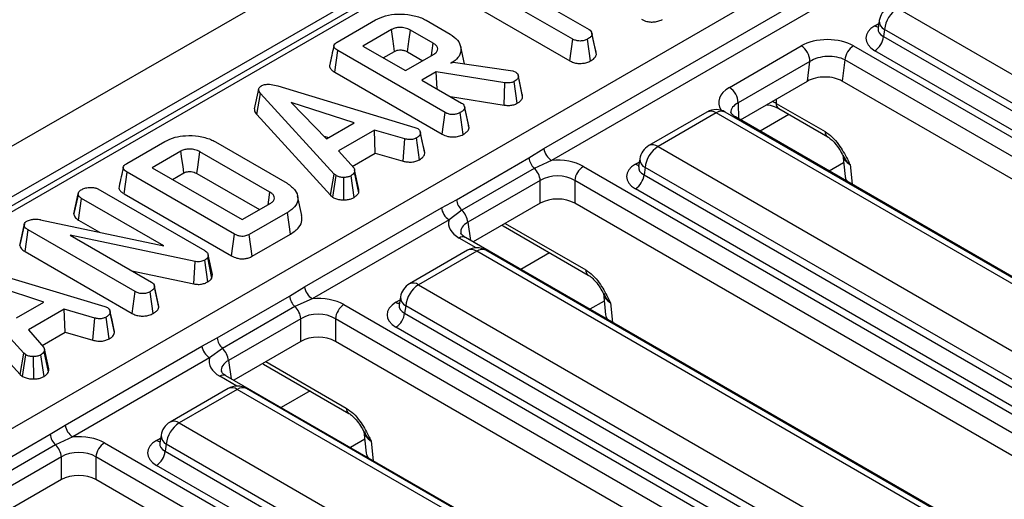
# Model space of a CAD drawing. Units: millimetres. Extents: x 3 to 419, y -29 to 291.
# Drawn here: x 335 to 352, y 157 to 165 of the extents above; entities that cross this region are included whole.
import ezdxf

# ---------------------------------------------------------------- set-up
doc = ezdxf.new("R2010")
doc.units = ezdxf.units.MM

msp = doc.modelspace()

# ---------------------------------------------------------------- linework, layer by layer
at = {"color": 7, "linetype": 'Continuous', "lineweight": 25}
for p, q in [((378.099016, 187.619768), (236.819081, 106.060597)), ((378.605983, 187.084581), (237.326048, 105.525411)), ((364.718687, 178.922238), (322.645659, 154.633996)), ((325.866825, 152.848699), (367.935506, 177.134432)), ((344.031958, 162.889575), (350.188703, 166.443789)), ((350.314202, 166.248858), (344.157457, 162.694645)), ((343.154545, 165.769251), (344.77032, 164.836484)), ((344.502766, 164.682028), (342.886991, 165.614795)), ((342.886991, 165.230597), (344.453537, 164.326249)), ((349.815979, 165.184516), (357.838257, 160.553353)), ((340.650993, 164.632892), (341.275564, 164.993449)), ((342.104981, 164.98814), (342.497115, 164.761766)), ((349.519365, 164.984499), (349.499424, 164.8529)), ((341.538519, 164.836339), (341.0703, 164.566042)), ((342.220782, 164.612378), (341.846206, 164.828616)), ((349.499328, 164.856655), (349.499041, 164.85177)), ((349.604654, 164.838909), (349.586889, 164.721671)), ((357.626932, 160.207746), (349.604654, 164.838909)), ((344.453537, 164.326249), (344.502766, 164.682028)), ((344.79605, 164.324695), (344.746491, 164.680339)), ((344.817415, 164.775658), (344.815433, 164.784781)), ((344.890346, 164.429578), (344.81965, 164.757808)), ((349.586889, 164.721671), (357.626932, 160.080253)), ((340.609306, 164.139058), (340.659772, 164.494123)), ((342.417267, 163.479543), (340.659772, 164.494123)), ((341.0703, 164.566042), (341.76594, 164.164457)), ((342.729729, 164.278588), (342.670273, 164.551781)), ((347.067296, 163.890837), (348.242112, 164.569044)), ((349.096723, 164.569646), (368.087002, 153.606792)), ((357.486049, 159.849848), (349.446006, 164.491266)), ((341.403061, 164.373942), (341.587104, 164.480188)), ((341.76594, 164.164457), (342.23416, 164.434754)), ((341.797309, 164.472646), (342.048553, 164.327606)), ((348.95584, 164.339241), (348.914547, 163.992414)), ((367.946119, 153.376386), (348.95584, 164.339241)), ((342.509238, 164.284643), (342.545191, 164.305398)), ((342.545191, 164.305398), (343.487064, 164.16856)), ((343.487064, 164.16856), (343.522181, 164.158906)), ((348.383339, 164.31566), (347.208523, 163.637453)), ((348.344806, 163.992013), (348.383339, 164.31566)), ((340.609306, 164.139058), (342.36809, 163.123734)), ((342.268022, 164.145391), (342.033494, 164.010001)), ((342.033494, 164.010001), (342.685657, 163.633516)), ((343.395093, 163.966802), (342.268022, 164.145391)), ((342.28372, 163.865549), (342.268022, 164.145391)), ((343.522181, 164.158906), (343.571511, 164.14153)), ((343.684047, 163.739453), (343.613316, 164.067198)), ((339.363401, 163.86278), (339.293043, 163.539014)), ((339.677933, 163.913805), (341.921205, 163.235165)), ((343.379284, 163.600468), (343.395093, 163.966802)), ((343.595931, 163.631872), (343.546846, 163.987798)), ((347.249166, 163.359513), (348.344806, 163.992013)), ((367.864175, 153.053027), (348.914547, 163.992414)), ((339.33214, 163.445508), (339.395329, 163.79024)), ((340.598485, 162.473506), (339.395329, 163.79024)), ((342.502146, 163.739455), (343.379284, 163.600468)), ((340.924567, 163.308049), (339.897829, 163.642059)), ((339.897829, 163.642059), (340.476414, 163.049336)), ((342.800801, 163.261517), (342.731446, 163.580742)), ((342.806604, 163.226646), (342.735823, 163.55484)), ((347.832524, 163.628979), (348.633671, 163.166487)), ((347.873867, 163.54306), (348.675014, 163.080568)), ((339.33214, 163.445508), (340.538127, 162.125677)), ((342.36809, 163.123734), (342.417267, 163.479543)), ((342.71181, 163.121489), (342.662246, 163.47713)), ((346.69983, 163.48704), (345.748619, 162.937918)), ((346.849818, 163.472188), (345.898607, 162.923066)), ((354.872096, 158.841025), (346.849818, 163.472188)), ((355.022084, 158.855877), (346.999806, 163.48704)), ((347.166245, 163.407382), (347.164146, 163.408544)), ((366.156524, 152.444527), (347.166245, 163.407382)), ((340.476414, 163.049336), (340.924567, 163.308049)), ((341.921205, 163.235165), (341.966773, 163.217548)), ((342.806604, 163.226646), (342.800021, 163.261467)), ((340.431858, 163.09498), (340.510925, 163.069259)), ((341.259427, 163.192449), (340.673317, 162.854094)), ((341.757328, 163.047405), (341.259427, 163.192449)), ((341.273214, 162.816209), (341.259427, 163.192449)), ((341.729343, 162.683334), (341.757328, 163.047405)), ((341.993972, 162.707061), (341.945034, 163.063092)), ((342.081739, 162.811956), (342.011086, 163.14032)), ((337.204898, 162.643504), (337.82947, 163.004061)), ((338.656796, 162.999958), (339.829017, 162.32325)), ((343.786711, 162.737669), (344.031958, 162.889575)), ((345.898607, 162.923066), (353.920886, 158.291903)), ((338.092425, 162.846951), (337.624206, 162.576654)), ((339.547249, 162.177), (338.403456, 162.837297)), ((340.673317, 162.854094), (340.924985, 162.566421)), ((340.896642, 162.598819), (341.273214, 162.816209)), ((341.273214, 162.816209), (341.729343, 162.683334)), ((342.60154, 162.053484), (343.786711, 162.737669)), ((345.601993, 162.723048), (345.582052, 162.59145)), ((348.922496, 162.785678), (348.959101, 162.431292)), ((337.624206, 162.576654), (339.095752, 161.727148)), ((343.874625, 162.565855), (342.689454, 161.88167)), ((344.157457, 162.694645), (343.874625, 162.565855)), ((344.677385, 162.597975), (364.671597, 151.055562)), ((345.581956, 162.595205), (345.58167, 162.590319)), ((345.687282, 162.577458), (345.669518, 162.460221)), ((353.709561, 157.946295), (345.687282, 162.577458)), ((337.163212, 162.14967), (337.213677, 162.504735)), ((338.971172, 161.490155), (337.213677, 162.504735)), ((337.956967, 162.384554), (338.141011, 162.490801)), ((338.354473, 162.481377), (339.378365, 161.890297)), ((340.538127, 162.125677), (340.598485, 162.473506)), ((340.577901, 162.092707), (340.631093, 162.446476)), ((340.631093, 162.446476), (340.598485, 162.473506)), ((340.758936, 162.049953), (340.756927, 162.417275)), ((340.92806, 162.091636), (340.875654, 162.445752)), ((341.001223, 162.167303), (340.931674, 162.501743)), ((341.004898, 162.217461), (340.934504, 162.541546)), ((345.669518, 162.460221), (353.709561, 157.818803)), ((348.959101, 162.431292), (348.972972, 162.364381)), ((343.972969, 162.36757), (342.787798, 161.683385)), ((343.972969, 161.996905), (343.972969, 162.36757)), ((364.530714, 150.825157), (344.536502, 162.36757)), ((344.536502, 162.36757), (344.536502, 161.996905)), ((336.340587, 161.819788), (336.411601, 162.146447)), ((336.412318, 162.14998), (336.392315, 162.057724)), ((336.41623, 161.719031), (336.467202, 162.073804)), ((337.814169, 161.296217), (336.467202, 162.073804)), ((336.734338, 162.228501), (338.481381, 161.219954)), ((337.163212, 162.14967), (338.921883, 161.134411)), ((340.070238, 161.794566), (340.000132, 162.116718)), ((340.538127, 162.125677), (340.577901, 162.092707)), ((353.568678, 157.588398), (345.528635, 162.229816)), ((339.095752, 161.727148), (339.563971, 161.997445)), ((340.114586, 160.628125), (342.35396, 161.920888)), ((342.35396, 161.920888), (342.60154, 162.053484)), ((343.972969, 161.996905), (342.873877, 161.362412)), ((364.388167, 150.536783), (344.536502, 161.996905)), ((339.836124, 161.845644), (339.211553, 161.485087)), ((339.886723, 161.490656), (339.836124, 161.845644)), ((342.689454, 161.88167), (342.479459, 161.725957)), ((335.458227, 161.303215), (335.528673, 161.632399)), ((335.530437, 161.657774), (335.460832, 161.337734)), ((335.797481, 161.726279), (337.814169, 161.296217)), ((336.41623, 161.719031), (336.758783, 161.52128)), ((342.479459, 161.725957), (340.240085, 160.433195)), ((343.363564, 161.623902), (344.757642, 160.819117)), ((335.543052, 161.2037), (335.593889, 161.55855)), ((337.341769, 160.549521), (335.593889, 161.55855)), ((338.322939, 161.040641), (336.27866, 161.472151)), ((336.27866, 161.472151), (337.610159, 160.703493)), ((338.921883, 161.134411), (338.971172, 161.490155)), ((339.26041, 161.129094), (339.211553, 161.485087)), ((339.26041, 161.129094), (339.886723, 161.490656)), ((342.746907, 161.435711), (342.744801, 161.436876)), ((362.741118, 149.893298), (342.746907, 161.435711)), ((335.543052, 161.2037), (337.292592, 160.193712)), ((338.539073, 161.153345), (338.530294, 161.106767)), ((338.599346, 160.7701), (338.530294, 161.106767)), ((338.610365, 160.828559), (338.539073, 161.153345)), ((342.782458, 161.22559), (341.831248, 160.676468)), ((342.932446, 161.210737), (341.981236, 160.661615)), ((350.954725, 156.579575), (342.932446, 161.210737)), ((351.104712, 156.594427), (343.082434, 161.22559)), ((334.602435, 160.983782), (336.845707, 160.305143)), ((338.301474, 160.675203), (338.322939, 161.040641)), ((338.530578, 160.707727), (338.481381, 161.063568)), ((335.522988, 159.543484), (334.319831, 160.860218)), ((337.288937, 160.888931), (338.301474, 160.675203)), ((338.599346, 160.7701), (338.610365, 160.828559)), ((335.849069, 160.378027), (334.822331, 160.712037)), ((337.658368, 160.639592), (337.65595, 160.650721)), ((337.725298, 160.33153), (337.658914, 160.637077)), ((337.731106, 160.296624), (337.660325, 160.624818)), ((339.86934, 160.476219), (340.114586, 160.628125)), ((341.981236, 160.661615), (350.003514, 156.030452)), ((334.256642, 160.515486), (335.462629, 159.195654)), ((337.292592, 160.193712), (337.341769, 160.549521)), ((337.636312, 160.191467), (337.586748, 160.547107)), ((338.684168, 159.792034), (339.86934, 160.476219)), ((341.684621, 160.461598), (341.664681, 160.33)), ((345.005125, 160.524227), (345.041729, 160.169842)), ((335.400916, 160.119313), (335.849069, 160.378027)), ((336.845707, 160.305143), (336.891275, 160.287525)), ((339.957254, 160.304404), (338.772082, 159.620219)), ((340.240085, 160.433195), (339.957254, 160.304404)), ((340.760014, 160.336524), (360.754226, 148.794112)), ((341.664585, 160.333754), (341.664298, 160.328869)), ((341.769911, 160.316008), (341.752146, 160.19877)), ((349.792189, 155.684845), (341.769911, 160.316008)), ((336.183929, 160.262426), (335.597819, 159.924072)), ((336.68183, 160.117383), (336.183929, 160.262426)), ((336.197716, 159.886187), (336.183929, 160.262426)), ((337.006241, 159.881934), (336.935589, 160.210297)), ((341.752146, 160.19877), (349.792189, 155.557352)), ((345.041729, 160.169842), (345.055601, 160.10293)), ((336.653846, 159.753312), (336.68183, 160.117383)), ((336.918475, 159.777038), (336.869536, 160.13307)), ((340.055598, 160.106119), (338.870427, 159.421934)), ((340.055598, 159.735454), (340.055598, 160.106119)), ((360.613342, 148.563707), (340.619131, 160.106119)), ((340.619131, 160.106119), (340.619131, 159.735454)), ((335.597819, 159.924072), (335.849487, 159.636398)), ((335.821144, 159.668796), (336.197716, 159.886187)), ((336.197716, 159.886187), (336.653846, 159.753312)), ((349.651306, 155.326947), (341.611263, 159.968365)), ((336.197215, 158.366674), (338.436588, 159.659437)), ((338.436588, 159.659437), (338.684168, 159.792034)), ((340.055598, 159.735454), (338.956506, 159.100962)), ((360.470795, 148.275332), (340.619131, 159.735454)), ((335.462629, 159.195654), (335.522988, 159.543484)), ((335.502403, 159.162685), (335.555596, 159.516454)), ((335.555596, 159.516454), (335.522988, 159.543484)), ((335.852563, 159.161613), (335.800157, 159.51573)), ((335.925725, 159.23728), (335.856176, 159.57172)), ((335.929401, 159.287438), (335.859006, 159.611524)), ((338.772082, 159.620219), (338.562087, 159.464507)), ((335.683438, 159.11993), (335.68143, 159.487252)), ((338.562087, 159.464507), (336.322714, 158.171744)), ((339.446192, 159.362451), (340.840271, 158.557667)), ((335.462629, 159.195654), (335.502403, 159.162685)), ((338.829535, 159.17426), (338.827429, 159.175426)), ((358.823747, 147.631848), (338.829535, 159.17426)), ((338.865087, 158.964139), (337.913876, 158.415017)), ((339.015075, 158.949287), (338.063864, 158.400165)), ((347.037353, 154.318124), (339.015075, 158.949287)), ((347.187341, 154.332977), (339.165062, 158.964139)), ((335.951968, 158.214768), (336.197215, 158.366674)), ((338.063864, 158.400165), (346.086142, 153.769002)), ((334.766797, 157.530584), (335.951968, 158.214768)), ((341.087753, 158.262777), (341.124357, 157.908391)), ((336.322714, 158.171744), (336.039882, 158.042954)), ((336.842642, 158.075074), (356.836854, 146.532661)), ((337.747213, 158.072304), (337.746927, 158.067419)), ((337.76725, 158.200147), (337.747309, 158.068549)), ((337.852539, 158.054557), (337.834775, 157.93732)), ((345.874818, 153.423394), (337.852539, 158.054557)), ((336.039882, 158.042954), (334.854711, 157.358769)), ((337.834775, 157.93732), (345.874818, 153.295902)), ((341.124357, 157.908391), (341.138229, 157.84148)), ((336.138226, 157.844669), (334.953055, 157.160484)), ((336.138226, 157.474004), (336.138226, 157.844669)), ((356.695971, 146.302256), (336.701759, 157.844669)), ((336.701759, 157.844669), (336.701759, 157.474004)), ((345.733934, 153.065497), (337.693891, 157.706915)), ((336.138226, 157.474004), (335.039134, 156.839511)), ((356.553424, 146.013882), (336.701759, 157.474004))]:
    msp.add_line(p, q, dxfattribs=at)
at = {"color": 1, "linetype": 'Continuous', "lineweight": 25}
for p, q in [((364.868674, 178.907385), (329.120563, 158.27044)), ((349.446006, 164.897917), (349.51202, 164.936026)), ((347.832524, 163.696278), (347.832524, 163.628979)), ((347.208523, 163.637453), (347.216995, 163.378085)), ((348.040666, 163.446769), (347.569342, 163.174679)), ((345.528635, 162.636467), (345.594648, 162.674575)), ((348.935773, 162.657143), (348.700805, 162.521499)), ((349.040253, 162.62756), (349.073427, 162.306389)), ((342.787798, 161.683385), (342.832845, 161.3861)), ((343.348085, 161.636166), (343.363564, 161.623902)), ((343.398946, 161.665528), (344.716299, 160.905037)), ((342.924323, 161.265665), (342.646915, 161.425809)), ((344.123295, 161.185318), (343.651971, 160.913229)), ((341.611263, 160.375016), (341.677276, 160.413125)), ((345.018401, 160.395693), (344.783434, 160.260049)), ((345.122882, 160.366109), (345.156055, 160.044939)), ((338.870427, 159.421934), (338.915473, 159.124649)), ((339.430713, 159.374716), (339.446192, 159.362451)), ((339.481575, 159.404078), (340.798927, 158.643586)), ((339.006951, 159.004215), (338.729543, 159.164359)), ((340.205923, 158.923868), (339.734599, 158.651778)), ((337.693891, 158.113566), (337.759905, 158.151674)), ((341.101029, 158.134242), (340.866062, 157.998598)), ((341.20551, 158.104659), (341.238684, 157.783488))]:
    msp.add_line(p, q, dxfattribs=at)
at = {"color": 7, "linetype": 'Continuous', "lineweight": 25, "flags": 128}
for points in [[(341.587104, 164.480188), (341.575481, 164.565436), (341.558994, 164.686296), (341.538519, 164.836339)], [(341.797309, 164.472646), (341.80901, 164.557849), (341.825604, 164.678649), (341.846206, 164.828616)], [(344.8847, 164.465839), (344.850067, 164.62531), (344.818202, 164.772035)], [(342.191986, 164.410408), (342.203841, 164.493556), (342.220782, 164.612378)], [(343.677794, 163.77593), (343.643179, 163.935349), (343.608562, 164.094777)], [(342.076266, 162.850311), (342.041595, 163.009895), (342.006925, 163.169479)], [(338.141011, 162.490801), (338.126782, 162.595144), (338.109605, 162.721049), (338.092425, 162.846951)], [(338.354473, 162.481377), (338.368821, 162.585652), (338.386138, 162.711475), (338.403456, 162.837297)], [(339.51786, 161.970826), (339.528948, 162.048604), (339.547249, 162.177)], [(337.000768, 159.920288), (336.966097, 160.079872), (336.931427, 160.239457)]]:
    msp.add_lwpolyline(points, dxfattribs=at)
at = {"color": 7, "linetype": 'Continuous', "lineweight": 25}
for centre, radius, start, end in [((349.815979, 164.939554), 0.3, 119.9973117, 171.3837105), ((350.068495, 164.792701), 0.466137, 122.8008629, 174.3110006), ((349.277662, 164.752476), 0.310758, 302.8008629, 354.3110006), ((348.078665, 164.311895), 0.304697, 0.7080483, 57.5595458), ((349.265067, 164.308436), 0.310758, 122.8008629, 174.3110006), ((346.903849, 163.633688), 0.304697, 0.7080483, 57.5595458), ((346.849818, 163.227226), 0.3, 60.0026883, 119.9973117), ((344.310321, 162.930925), 0.281417, 188.449348, 237.0987558), ((345.898607, 162.678103), 0.3, 119.9973117, 171.3837105), ((346.151123, 162.531251), 0.466137, 122.8008629, 174.3110006), ((344.074737, 162.776647), 0.290651, 187.7068145, 226.488938), ((343.654756, 162.333274), 0.320057, 6.1513003, 46.6091933), ((344.845729, 162.336765), 0.310758, 122.8008629, 174.3110006), ((345.360291, 162.491026), 0.310758, 302.8008629, 354.3110006), ((342.632322, 161.962238), 0.281417, 188.449348, 237.0987558), ((342.889566, 162.092462), 0.290651, 187.7068145, 226.488938), ((342.469584, 161.64909), 0.320057, 6.1513003, 46.6091933), ((342.932446, 160.965775), 0.3, 60.0026883, 119.9973117), ((340.392949, 160.669475), 0.281417, 188.449348, 237.0987558), ((341.981236, 160.416653), 0.3, 119.9973117, 171.3837105), ((342.233752, 160.2698), 0.466137, 122.8008629, 174.3110006), ((340.157365, 160.515196), 0.290651, 187.7068145, 226.488938), ((339.737384, 160.071824), 0.320057, 6.1513003, 46.6091933), ((340.928358, 160.075314), 0.310758, 122.8008629, 174.3110006), ((341.442919, 160.229575), 0.310758, 302.8008629, 354.3110006), ((338.714951, 159.700787), 0.281417, 188.449348, 237.0987558), ((338.972194, 159.831011), 0.290651, 187.7068145, 226.488938), ((338.552213, 159.387639), 0.320057, 6.1513003, 46.6091933), ((339.015075, 158.704325), 0.3, 60.0026883, 119.9973117), ((336.475578, 158.408025), 0.281417, 188.449348, 237.0987558), ((338.063864, 158.155202), 0.3, 119.9973117, 171.3837105), ((338.31638, 158.00835), 0.466137, 122.8008629, 174.3110006), ((336.239994, 158.253746), 0.290651, 187.7068145, 226.488938), ((337.010986, 157.813864), 0.310758, 122.8008629, 174.3110006), ((335.820013, 157.810373), 0.320057, 6.1513003, 46.6091933), ((337.525547, 157.968125), 0.310758, 302.8008629, 354.3110006)]:
    msp.add_arc(centre, radius, start, end, dxfattribs=at)
at = {"color": 1, "linetype": 'Continuous', "lineweight": 25}
for centre, radius, start, end in [((349.678836, 164.980143), 0.159531, 178.4354213, 242.2896185), ((349.514284, 165.007437), 0.12906, 238.0593296, 265.1420467), ((347.92984, 163.6229), 0.097506, 176.4255262, 234.9670619), ((346.762129, 163.351414), 0.14925, 54.0181846, 114.671357), ((346.937507, 163.351414), 0.14925, 65.328643, 125.9818154), ((347.129969, 163.342522), 0.074343, 62.6315922, 96.083736), ((348.730659, 163.160338), 0.097184, 176.3721374, 235.6190978), ((345.810918, 162.802292), 0.14925, 54.0181846, 114.671357), ((345.761465, 162.718693), 0.159531, 178.4354213, 242.2896185), ((345.596912, 162.745986), 0.12906, 238.0593296, 265.1420467), ((349.099209, 162.449976), 0.141349, 187.5957959, 226.1599012), ((342.705689, 161.344391), 0.100416, 67.076778, 125.8245712), ((342.844757, 161.089963), 0.14925, 54.0181846, 114.671357), ((343.020135, 161.089963), 0.14925, 65.328643, 125.9818154), ((344.813288, 160.898887), 0.097184, 176.3721374, 235.6190978), ((341.893547, 160.540841), 0.14925, 54.0181846, 114.671357), ((341.844093, 160.457242), 0.159531, 178.4354213, 242.2896185), ((341.679541, 160.484536), 0.12906, 238.0593296, 265.1420467), ((345.181837, 160.188526), 0.141349, 187.5957959, 226.1599012), ((338.788317, 159.08294), 0.100416, 67.076778, 125.8245712), ((338.927386, 158.828513), 0.14925, 54.0181846, 114.671357), ((339.102763, 158.828513), 0.14925, 65.328643, 125.9818154), ((340.895916, 158.637437), 0.097184, 176.3721374, 235.6190978), ((337.976175, 158.279391), 0.14925, 54.0181846, 114.671357), ((337.762169, 158.223085), 0.12906, 238.0593296, 265.1420467), ((337.926722, 158.195792), 0.159531, 178.4354213, 242.2896185), ((341.264466, 157.927075), 0.141349, 187.5957959, 226.1599012)]:
    msp.add_arc(centre, radius, start, end, dxfattribs=at)
at = {"color": 7, "linetype": 'Continuous', "lineweight": 25}
for centre, major_axis, ratio, start_param, end_param in [((349.803606, 164.694592), (0.503813, 0), 0.572919093, 2.359992588, 3.923192719), ((348.668901, 164.324907), (0.602928, 0.001263), 0.574657069, 0.780698811, 2.356056532), ((348.668901, 164.161599), (0.403619, 0.02596), 0.580350149, 0.743389172, 2.318746894), ((348.629332, 163.829254), (0.401952, 0.000842), 0.574657069, 0.780698811, 2.356056532), ((344.254736, 162.350249), (0.6, 0), 0.581689643, 0.789196262, 1.733646696), ((345.886234, 162.433141), (0.503813, 0), 0.572919093, 2.359992588, 3.923192719), ((344.254736, 162.186941), (0.4, 0), 0.636206991, 0.789196262, 2.352396392), ((344.254736, 161.831754), (0.4, 0), 0.581689643, 0.789196262, 2.352396392), ((343.076035, 161.6698), (0.604575, 0), 0.572919093, 2.978742285, 3.923192719), ((340.337364, 160.088799), (0.6, 0), 0.581689643, 0.789196262, 1.733646696), ((341.968863, 160.171691), (0.503813, 0), 0.572919093, 2.359992588, 3.923192719), ((340.337364, 159.925491), (0.4, 0), 0.636206991, 0.789196262, 2.352396392), ((340.337364, 159.570304), (0.4, 0), 0.581689643, 0.789196262, 2.352396392), ((339.158663, 159.408349), (0.604575, 0), 0.572919093, 2.978742285, 3.923192719), ((336.419993, 157.827348), (0.6, 0), 0.581689643, 0.789196262, 1.733646696), ((338.051491, 157.91024), (0.503813, 0), 0.572919093, 2.359992588, 3.923192719), ((336.419993, 157.66404), (0.4, 0), 0.636206991, 0.789196262, 2.352396392), ((336.419993, 157.308853), (0.4, 0), 0.581689643, 0.789196262, 2.352396392)]:
    msp.add_ellipse(centre, major_axis=major_axis, ratio=ratio, start_param=start_param, end_param=end_param, dxfattribs=at)
at = {"color": 1, "linetype": 'Continuous', "lineweight": 25}
for centre, major_axis, ratio, start_param, end_param in [((349.803606, 164.8579), (0.304875, 0.029433), 0.563643706, 2.982048719, 3.868830985), ((347.4902, 163.644457), (0.600184, 0.00128), 0.579923486, 2.351450609, 3.51670855), ((347.4902, 163.481149), (0.40024, -0.004159), 0.542380592, 2.357103868, 3.157541811), ((347.549853, 163.470899), (0.4, 0), 0.55855632, 0.786007151, 0.996690874), ((349.324736, 162.784593), (0.402747, -0.023782), 0.587332179, 3.241609214, 3.963318126), ((345.886234, 162.596449), (0.304875, 0.029433), 0.563643706, 2.982048719, 3.868830985), ((343.076035, 161.506491), (0.405743, -0.029559), 0.566593948, 2.401246793, 3.278701678), ((345.407365, 160.523143), (0.402747, -0.023782), 0.587332179, 3.241609214, 3.963318126), ((341.968863, 160.334999), (0.304875, 0.029433), 0.563643706, 2.982048719, 3.868830985), ((339.158663, 159.245041), (0.405743, -0.029559), 0.566593948, 2.401246793, 3.278701678), ((341.489993, 158.261692), (0.402747, -0.023782), 0.587332179, 3.241609214, 3.963318126), ((338.051491, 158.073548), (0.304875, 0.029433), 0.563643706, 2.982048719, 3.868830985)]:
    msp.add_ellipse(centre, major_axis=major_axis, ratio=ratio, start_param=start_param, end_param=end_param, dxfattribs=at)
at = {"color": 7, "linetype": 'Continuous', "lineweight": 25}
for points, knots in [([(341.275564, 164.993449), (341.327974, 165.019115), (341.43342, 165.070751), (341.645585, 165.097251), (341.859896, 165.081438), (342.01625, 165.036448), (342.086773, 164.998053), (342.104981, 164.98814)], [0, 0, 0, 0, 0.221598757, 0.445841342, 0.68369256, 0.918335314, 1, 1, 1, 1]), ([(345.626897, 165.005003), (345.655037, 164.991431), (345.701754, 164.9689), (345.785807, 164.957952), (345.860444, 164.963154), (345.924225, 164.97914), (345.957465, 164.996062), (345.970617, 165.002758)], [0, 0, 0, 0, 0.28232591, 0.468694824, 0.654506905, 0.863299958, 1, 1, 1, 1]), ([(341.846206, 164.828616), (341.818987, 164.841457), (341.76755, 164.865722), (341.678226, 164.873094), (341.605836, 164.864816), (341.563697, 164.849593), (341.543346, 164.83888), (341.538519, 164.836339)], [0, 0, 0, 0, 0.303354369, 0.573256118, 0.758097496, 0.94262904, 1, 1, 1, 1]), ([(344.77032, 164.836484), (344.781081, 164.828918), (344.806526, 164.81103), (344.817972, 164.78214), (344.819266, 164.763377), (344.81965, 164.757808)], [0, 0, 0, 0, 0.340075217, 0.804116293, 1, 1, 1, 1]), ([(342.497115, 164.761766), (342.541725, 164.730662), (342.631255, 164.668241), (342.680686, 164.548712), (342.671852, 164.431412), (342.599719, 164.341568), (342.533254, 164.299752), (342.509238, 164.284643)], [0, 0, 0, 0, 0.2265948022, 0.4547546505, 0.678263791, 0.8837454932, 1, 1, 1, 1]), ([(344.746491, 164.680339), (344.728843, 164.672085), (344.693347, 164.655483), (344.631577, 164.647524), (344.572215, 164.652726), (344.531344, 164.666276), (344.509433, 164.678353), (344.502766, 164.682028)], [0, 0, 0, 0, 0.247234852, 0.497261925, 0.66695516, 0.8986538, 1, 1, 1, 1]), ([(344.81965, 164.757808), (344.81741, 164.74914), (344.811905, 164.727843), (344.781539, 164.702323), (344.75662, 164.686693), (344.746491, 164.680339)], [0, 0, 0, 0, 0.289431382, 0.711146494, 1, 1, 1, 1]), ([(340.595566, 164.573946), (340.584003, 164.520881), (340.560876, 164.414745), (340.538072, 164.309601), (340.526669, 164.257027)], [0, 0, 0, 0, 0.499980355, 1, 1, 1, 1]), ([(340.659772, 164.494123), (340.638307, 164.508254), (340.607316, 164.528655), (340.592268, 164.563359), (340.59912, 164.590508), (340.62109, 164.614087), (340.64216, 164.627337), (340.650993, 164.632892)], [0, 0, 0, 0, 0.3490693313, 0.5039711414, 0.6600031139, 0.8574633666, 1, 1, 1, 1]), ([(341.587104, 164.480188), (341.60014, 164.486584), (341.623743, 164.498165), (341.674152, 164.504906), (341.717347, 164.501548), (341.762062, 164.491056), (341.783133, 164.48005), (341.797309, 164.472646)], [0, 0, 0, 0, 0.215030604, 0.389353893, 0.641629737, 0.75890753, 1, 1, 1, 1]), ([(342.23416, 164.434754), (342.252631, 164.448409), (342.287634, 164.474283), (342.29827, 164.521546), (342.282899, 164.562928), (342.25324, 164.592627), (342.229191, 164.607261), (342.220782, 164.612378)], [0, 0, 0, 0, 0.258476107, 0.489802175, 0.694224939, 0.893078737, 1, 1, 1, 1]), ([(344.453537, 164.326249), (344.473404, 164.316257), (344.512277, 164.296707), (344.586069, 164.280997), (344.662371, 164.282106), (344.736405, 164.295957), (344.77584, 164.314957), (344.79605, 164.324695)], [0, 0, 0, 0, 0.205626395, 0.402317651, 0.600165015, 0.795083865, 1, 1, 1, 1]), ([(344.79605, 164.324695), (344.811516, 164.334399), (344.848883, 164.357843), (344.883219, 164.394483), (344.888675, 164.421348), (344.890346, 164.429578)], [0, 0, 0, 0, 0.328800619, 0.794385811, 1, 1, 1, 1]), ([(340.527875, 164.256829), (340.527033, 164.255232), (340.519736, 164.241407), (340.528795, 164.210484), (340.557719, 164.171369), (340.592612, 164.149514), (340.609306, 164.139058)], [0, 0, 0, 0, 0.0379243, 0.328460453, 0.678702346, 1, 1, 1, 1]), ([(343.613316, 164.067198), (343.611401, 164.058151), (343.606904, 164.036905), (343.581853, 164.009567), (343.557141, 163.9942), (343.546846, 163.987798)], [0, 0, 0, 0, 0.302010653, 0.7092152873, 1, 1, 1, 1]), ([(343.571511, 164.14153), (343.581195, 164.133892), (343.59963, 164.119353), (343.610368, 164.09301), (343.612324, 164.075886), (343.613316, 164.067198)], [0, 0, 0, 0, 0.352827883, 0.671634081, 1, 1, 1, 1]), ([(339.395329, 163.79024), (339.386779, 163.801136), (339.369604, 163.823026), (339.359931, 163.855687), (339.368654, 163.884925), (339.387149, 163.902254), (339.400369, 163.910714), (339.40369, 163.912839)], [0, 0, 0, 0, 0.272037126, 0.546502415, 0.740297134, 0.934765685, 1, 1, 1, 1]), ([(339.40369, 163.912839), (339.421554, 163.921343), (339.454133, 163.936851), (339.515183, 163.944161), (339.591598, 163.938863), (339.643243, 163.923874), (339.677933, 163.913805)], [0, 0, 0, 0, 0.23085242, 0.420997547, 0.611074451, 1, 1, 1, 1]), ([(343.546846, 163.987798), (343.532463, 163.980722), (343.50727, 163.968326), (343.452504, 163.960724), (343.416841, 163.9645), (343.395093, 163.966802)], [0, 0, 0, 0, 0.341747022, 0.598584343, 1, 1, 1, 1]), ([(343.595931, 163.631872), (343.609587, 163.640416), (343.643727, 163.661774), (343.675943, 163.699221), (343.681744, 163.728019), (343.684047, 163.739453)], [0, 0, 0, 0, 0.286743635, 0.716812902, 1, 1, 1, 1]), ([(343.684047, 163.739453), (343.684049, 163.750461), (343.684051, 163.762837), (343.677715, 163.774506), (343.677015, 163.775796)], [0, 0, 0, 0, 0.889450823, 1, 1, 1, 1]), ([(339.293833, 163.539036), (339.293822, 163.526853), (339.293793, 163.494213), (339.317366, 163.464273), (339.33214, 163.445508)], [0, 0, 0, 0, 0.373275965, 1, 1, 1, 1]), ([(342.735823, 163.55484), (342.733936, 163.547301), (342.729258, 163.528615), (342.701844, 163.502068), (342.675507, 163.485481), (342.662246, 163.47713)], [0, 0, 0, 0, 0.2513586545, 0.6230416785, 1, 1, 1, 1]), ([(342.685657, 163.633516), (342.693862, 163.628117), (342.714313, 163.614662), (342.731779, 163.587012), (342.73447, 163.565603), (342.735823, 163.55484)], [0, 0, 0, 0, 0.249929574, 0.622928952, 1, 1, 1, 1]), ([(343.379284, 163.600468), (343.4002, 163.598278), (343.442703, 163.593827), (343.509371, 163.598161), (343.560534, 163.613934), (343.586711, 163.6272), (343.595931, 163.631872)], [0, 0, 0, 0, 0.27210892, 0.552961251, 0.842539852, 1, 1, 1, 1]), ([(347.676525, 163.606222), (347.683234, 163.60571), (347.740598, 163.601326), (347.811134, 163.575364), (347.858757, 163.550841), (347.873867, 163.54306)], [0, 0, 0, 0, 0.082918262, 0.709024389, 1, 1, 1, 1]), ([(342.662246, 163.47713), (342.641918, 163.467846), (342.606728, 163.451775), (342.546815, 163.444904), (342.492131, 163.448578), (342.449264, 163.462114), (342.425779, 163.474906), (342.417267, 163.479543)], [0, 0, 0, 0, 0.278835386, 0.48271286, 0.647432188, 0.872201508, 1, 1, 1, 1]), ([(347.166245, 163.407382), (347.152239, 163.416294), (347.114491, 163.440313), (347.089713, 163.477025), (347.088354, 163.476602), (347.090217, 163.480632), (347.09032, 163.480856)], [0, 0, 0, 0, 0.21377948, 0.576180499, 0.976445462, 1, 1, 1, 1]), ([(341.966773, 163.217548), (341.9783, 163.208614), (342.004314, 163.188453), (342.010101, 163.15984), (342.010941, 163.143193), (342.011086, 163.14032)], [0, 0, 0, 0, 0.396997754, 0.895935423, 1, 1, 1, 1]), ([(342.71181, 163.121489), (342.729179, 163.132467), (342.764377, 163.154714), (342.798254, 163.19117), (342.804217, 163.216504), (342.806604, 163.226646)], [0, 0, 0, 0, 0.368782082, 0.747304864, 1, 1, 1, 1]), ([(337.82947, 163.004061), (337.883202, 163.030168), (337.981815, 163.078079), (338.180125, 163.107505), (338.385408, 163.097015), (338.553778, 163.054606), (338.632357, 163.012923), (338.656796, 162.999958)], [0, 0, 0, 0, 0.226998869, 0.416597979, 0.651643282, 0.891656888, 1, 1, 1, 1]), ([(341.945034, 163.063092), (341.930695, 163.056274), (341.905923, 163.044496), (341.86233, 163.034936), (341.812163, 163.036221), (341.778324, 163.043123), (341.757328, 163.047405)], [0, 0, 0, 0, 0.273150124, 0.471886328, 0.672328599, 1, 1, 1, 1]), ([(342.011086, 163.14032), (342.007069, 163.126645), (341.999016, 163.099233), (341.965637, 163.075902), (341.947267, 163.06448), (341.945034, 163.063092)], [0, 0, 0, 0, 0.466511894, 0.935162353, 1, 1, 1, 1]), ([(342.36809, 163.123734), (342.396231, 163.110162), (342.442947, 163.087631), (342.527, 163.076683), (342.601638, 163.081885), (342.665418, 163.097871), (342.698658, 163.114793), (342.71181, 163.121489)], [0, 0, 0, 0, 0.28232591, 0.468694824, 0.654506905, 0.863299958, 1, 1, 1, 1]), ([(348.633671, 163.166487), (348.673043, 163.13908), (348.751615, 163.084387), (348.881946, 162.927682), (348.971416, 162.769007), (349.025866, 162.657228), (349.039996, 162.62809), (349.040253, 162.62756)], [0, 0, 0, 0, 0.234032916, 0.467043678, 0.86128344, 0.997474518, 1, 1, 1, 1]), ([(348.675457, 163.079843), (348.677268, 163.078943), (348.691915, 163.071659), (348.735298, 163.038355), (348.800315, 162.971579), (348.868662, 162.879739), (348.906643, 162.808877), (348.924708, 162.775172)], [0, 0, 0, 0, 0.026806452, 0.216902751, 0.44074671, 0.733996054, 1, 1, 1, 1]), ([(338.403456, 162.837297), (338.376974, 162.850039), (338.330971, 162.872172), (338.246844, 162.88264), (338.171722, 162.878884), (338.121255, 162.862153), (338.098032, 162.849908), (338.092425, 162.846951)], [0, 0, 0, 0, 0.294005645, 0.510705215, 0.727146625, 0.934115122, 1, 1, 1, 1]), ([(341.993972, 162.707061), (342.006362, 162.714808), (342.038876, 162.735141), (342.072639, 162.771068), (342.079089, 162.800049), (342.081739, 162.811956)], [0, 0, 0, 0, 0.266165265, 0.698513, 1, 1, 1, 1]), ([(342.081739, 162.811956), (342.082364, 162.822836), (342.083114, 162.835866), (342.075901, 162.84802), (342.074711, 162.850027)], [0, 0, 0, 0, 0.834953775, 1, 1, 1, 1]), ([(337.149471, 162.584558), (337.137908, 162.531493), (337.114782, 162.425357), (337.091977, 162.320213), (337.080575, 162.267639)], [0, 0, 0, 0, 0.499980355, 1, 1, 1, 1]), ([(337.213677, 162.504735), (337.192212, 162.518866), (337.161222, 162.539267), (337.146174, 162.573971), (337.153026, 162.60112), (337.174996, 162.624699), (337.196065, 162.637949), (337.204898, 162.643504)], [0, 0, 0, 0, 0.349069331, 0.503971141, 0.660003114, 0.857463367, 1, 1, 1, 1]), ([(340.924985, 162.566421), (340.929497, 162.556159), (340.936424, 162.540409), (340.934372, 162.518554), (340.932575, 162.507355), (340.931674, 162.501743)], [0, 0, 0, 0, 0.48254901, 0.740672463, 1, 1, 1, 1]), ([(341.729343, 162.683334), (341.748986, 162.679282), (341.793347, 162.670131), (341.866561, 162.665769), (341.938708, 162.680718), (341.975864, 162.698429), (341.993972, 162.707061)], [0, 0, 0, 0, 0.219319232, 0.495306809, 0.754034906, 1, 1, 1, 1]), ([(338.141011, 162.490801), (338.152838, 162.4969), (338.169724, 162.505609), (338.203821, 162.512544), (338.239989, 162.514379), (338.285434, 162.509678), (338.324992, 162.497373), (338.345706, 162.486134), (338.354473, 162.481377)], [0, 0, 0, 0, 0.1957178685, 0.2794098864, 0.4480367728, 0.6446326399, 0.8495860335, 1, 1, 1, 1]), ([(340.756927, 162.417275), (340.73543, 162.417815), (340.692251, 162.418901), (340.652813, 162.435187), (340.63406, 162.444935), (340.631093, 162.446476)], [0, 0, 0, 0, 0.454952963, 0.913782943, 1, 1, 1, 1]), ([(340.875654, 162.445752), (340.859882, 162.438102), (340.82817, 162.422721), (340.783345, 162.417918), (340.759897, 162.417347), (340.756927, 162.417275)], [0, 0, 0, 0, 0.463556448, 0.932056919, 1, 1, 1, 1]), ([(340.931674, 162.501743), (340.924864, 162.491859), (340.914499, 162.476817), (340.892911, 162.459024), (340.881412, 162.45018), (340.875654, 162.445752)], [0, 0, 0, 0, 0.488909822, 0.744104238, 1, 1, 1, 1]), ([(336.463022, 162.215228), (336.480985, 162.224369), (336.508572, 162.238409), (336.554206, 162.250894), (336.579916, 162.253645), (336.593036, 162.255048)], [0, 0, 0, 0, 0.4775547028, 0.7334021236, 1, 1, 1, 1]), ([(336.593036, 162.255048), (336.616695, 162.255106), (336.658386, 162.255209), (336.706468, 162.24279), (336.727087, 162.232218), (336.734338, 162.228501)], [0, 0, 0, 0, 0.459673983, 0.809998341, 1, 1, 1, 1]), ([(337.081781, 162.267441), (337.080938, 162.265844), (337.073642, 162.252019), (337.0827, 162.221096), (337.111624, 162.181981), (337.146517, 162.160126), (337.163212, 162.14967)], [0, 0, 0, 0, 0.0379243, 0.328460453, 0.678702346, 1, 1, 1, 1]), ([(339.829017, 162.32325), (339.880355, 162.285629), (339.975397, 162.215982), (340.014914, 162.085334), (339.988113, 161.966379), (339.906025, 161.888393), (339.849797, 161.854006), (339.836124, 161.845644)], [0, 0, 0, 0, 0.267633391, 0.495461259, 0.731410322, 0.934686285, 1, 1, 1, 1]), ([(336.411601, 162.146447), (336.414343, 162.158463), (336.41859, 162.177076), (336.43944, 162.199989), (336.455043, 162.210071), (336.463022, 162.215228)], [0, 0, 0, 0, 0.470894719, 0.72942744, 1, 1, 1, 1]), ([(336.467202, 162.073804), (336.453239, 162.083759), (336.425265, 162.103703), (336.414755, 162.130773), (336.41191, 162.144913), (336.411601, 162.146447)], [0, 0, 0, 0, 0.470492007, 0.942563685, 1, 1, 1, 1]), ([(339.563971, 161.997445), (339.580417, 162.009149), (339.613558, 162.032735), (339.626246, 162.077093), (339.616413, 162.118882), (339.586902, 162.152424), (339.559192, 162.169598), (339.547249, 162.177)], [0, 0, 0, 0, 0.222610391, 0.448602173, 0.648802597, 0.848632057, 1, 1, 1, 1]), ([(340.577901, 162.092707), (340.58626, 162.088311), (340.614175, 162.073632), (340.670349, 162.053942), (340.726939, 162.049674), (340.756112, 162.049928), (340.758936, 162.049953)], [0, 0, 0, 0, 0.168956989, 0.564194755, 0.9578166, 1, 1, 1, 1]), ([(340.758936, 162.049953), (340.778885, 162.050802), (340.820548, 162.052575), (340.879956, 162.066968), (340.91215, 162.083477), (340.92806, 162.091636)], [0, 0, 0, 0, 0.317270454, 0.662594895, 1, 1, 1, 1]), ([(340.92806, 162.091636), (340.935756, 162.09754), (340.956755, 162.11365), (340.98535, 162.138013), (340.996608, 162.158786), (341.001223, 162.167303)], [0, 0, 0, 0, 0.254477416, 0.694358836, 1, 1, 1, 1]), ([(341.001223, 162.167303), (341.00244, 162.173877), (341.005526, 162.190542), (341.004909, 162.207309), (341.004535, 162.217461)], [0, 0, 0, 0, 0.39446144, 1, 1, 1, 1]), ([(336.392315, 162.057724), (336.389172, 162.04322), (336.371189, 161.960237), (336.355351, 161.887883), (336.342281, 161.828176)], [0, 0, 0, 0, 0.174790137, 1, 1, 1, 1]), ([(336.340587, 161.819788), (336.341813, 161.813413), (336.346868, 161.787108), (336.368693, 161.750455), (336.403944, 161.727153), (336.41623, 161.719031)], [0, 0, 0, 0, 0.172470372, 0.71157614, 1, 1, 1, 1]), ([(339.886723, 161.490656), (339.937658, 161.526214), (340.031283, 161.591574), (340.082127, 161.702856), (340.069752, 161.76773), (340.064669, 161.794373)], [0, 0, 0, 0, 0.412841691, 0.758859371, 1, 1, 1, 1]), ([(335.528673, 161.632399), (335.528402, 161.643757), (335.527907, 161.66443), (335.549862, 161.686374), (335.564941, 161.696373), (335.569642, 161.699491)], [0, 0, 0, 0, 0.456272344, 0.830482406, 1, 1, 1, 1]), ([(335.593889, 161.55855), (335.578608, 161.568619), (335.555058, 161.584137), (335.53327, 161.609893), (335.530234, 161.624755), (335.528673, 161.632399)], [0, 0, 0, 0, 0.472979645, 0.728926322, 1, 1, 1, 1]), ([(335.569642, 161.699491), (335.589223, 161.708797), (335.625453, 161.726015), (335.699668, 161.736977), (335.75689, 161.732994), (335.790683, 161.727404), (335.797481, 161.726279)], [0, 0, 0, 0, 0.30742158, 0.56881443, 0.913258656, 1, 1, 1, 1]), ([(339.211553, 161.485087), (339.192454, 161.47552), (339.162447, 161.460489), (339.109793, 161.451688), (339.062712, 161.454058), (339.014206, 161.467168), (338.986117, 161.482172), (338.971172, 161.490155)], [0, 0, 0, 0, 0.27239657, 0.427968153, 0.583800617, 0.778557622, 1, 1, 1, 1]), ([(342.746907, 161.435711), (342.73289, 161.444653), (342.695384, 161.468579), (342.671825, 161.501656), (342.672173, 161.503657), (342.672335, 161.504587)], [0, 0, 0, 0, 0.242159804, 0.647951042, 1, 1, 1, 1]), ([(335.462008, 161.337523), (335.461206, 161.336133), (335.454889, 161.325188), (335.456671, 161.313457), (335.458227, 161.303215)], [0, 0, 0, 0, 0.127009358, 1, 1, 1, 1]), ([(335.458227, 161.303215), (335.461737, 161.289591), (335.469995, 161.257539), (335.508325, 161.225374), (335.536524, 161.207774), (335.543052, 161.2037)], [0, 0, 0, 0, 0.362309441, 0.852371161, 1, 1, 1, 1]), ([(338.481381, 161.219954), (338.495069, 161.210796), (338.516218, 161.196646), (338.532199, 161.172881), (338.536762, 161.159912), (338.539073, 161.153345)], [0, 0, 0, 0, 0.4752026504, 0.7342571168, 1, 1, 1, 1]), ([(338.530294, 161.106767), (338.524695, 161.098883), (338.516172, 161.086878), (338.497269, 161.07326), (338.486695, 161.06681), (338.481381, 161.063568)], [0, 0, 0, 0, 0.487698682, 0.742525897, 1, 1, 1, 1]), ([(338.921883, 161.134411), (338.948314, 161.120986), (338.992417, 161.098585), (339.071985, 161.084167), (339.141515, 161.086077), (339.206892, 161.102004), (339.241801, 161.119674), (339.26041, 161.129094)], [0, 0, 0, 0, 0.272697909, 0.455017425, 0.63797784, 0.807006142, 1, 1, 1, 1]), ([(338.481381, 161.063568), (338.462188, 161.054531), (338.430887, 161.039793), (338.374856, 161.03367), (338.342117, 161.037593), (338.325107, 161.040297), (338.322939, 161.040641)], [0, 0, 0, 0, 0.424547626, 0.692333203, 0.960798974, 1, 1, 1, 1]), ([(344.716299, 160.905037), (344.755671, 160.87763), (344.834243, 160.822936), (344.964575, 160.666231), (345.054044, 160.507557), (345.108494, 160.395777), (345.122625, 160.36664), (345.122882, 160.366109)], [0, 0, 0, 0, 0.234032916, 0.467043678, 0.86128344, 0.997474518, 1, 1, 1, 1]), ([(344.758086, 160.818392), (344.759896, 160.817492), (344.774543, 160.810209), (344.817926, 160.776904), (344.882944, 160.710129), (344.951291, 160.618288), (344.989271, 160.547426), (345.007336, 160.513721)], [0, 0, 0, 0, 0.026806452, 0.216902751, 0.44074671, 0.733996054, 1, 1, 1, 1]), ([(337.660325, 160.624818), (337.657253, 160.614734), (337.649836, 160.590391), (337.616726, 160.565821), (337.593343, 160.551224), (337.586748, 160.547107)], [0, 0, 0, 0, 0.336710972, 0.812913235, 1, 1, 1, 1]), ([(337.610159, 160.703493), (337.621872, 160.695102), (337.648109, 160.676306), (337.658252, 160.64729), (337.659896, 160.629472), (337.660325, 160.624818)], [0, 0, 0, 0, 0.373376032, 0.836334607, 1, 1, 1, 1]), ([(338.301474, 160.675203), (338.326033, 160.671736), (338.373804, 160.664993), (338.446773, 160.673538), (338.497486, 160.690476), (338.522807, 160.703676), (338.530578, 160.707727)], [0, 0, 0, 0, 0.3022900366, 0.5879872594, 0.8735528755, 1, 1, 1, 1]), ([(338.530578, 160.707727), (338.546944, 160.717985), (338.576399, 160.736449), (338.592286, 160.759747), (338.599346, 160.7701)], [0, 0, 0, 0, 0.555620193, 1, 1, 1, 1]), ([(337.586748, 160.547107), (337.56909, 160.538848), (337.533575, 160.522235), (337.471911, 160.514328), (337.41287, 160.519385), (337.371613, 160.533178), (337.349146, 160.545481), (337.341769, 160.549521)], [0, 0, 0, 0, 0.245755084, 0.494288003, 0.661692199, 0.888909199, 1, 1, 1, 1]), ([(337.731106, 160.296624), (337.731094, 160.304422), (337.731076, 160.316198), (337.724707, 160.327317), (337.722555, 160.331073)], [0, 0, 0, 0, 0.662207281, 1, 1, 1, 1]), ([(336.935589, 160.210297), (336.931571, 160.196623), (336.923518, 160.169211), (336.89014, 160.14588), (336.871769, 160.134458), (336.869536, 160.13307)], [0, 0, 0, 0, 0.466511894, 0.935162353, 1, 1, 1, 1]), ([(336.891275, 160.287525), (336.902802, 160.278592), (336.928816, 160.25843), (336.934603, 160.229817), (336.935444, 160.21317), (336.935589, 160.210297)], [0, 0, 0, 0, 0.396997754, 0.895935423, 1, 1, 1, 1]), ([(337.292592, 160.193712), (337.312621, 160.183583), (337.351366, 160.163991), (337.424505, 160.147996), (337.499967, 160.148665), (337.574876, 160.162076), (337.615171, 160.181353), (337.636312, 160.191467)], [0, 0, 0, 0, 0.206924724, 0.40027577, 0.594707755, 0.787356333, 1, 1, 1, 1]), ([(337.636312, 160.191467), (337.65205, 160.201374), (337.686451, 160.22303), (337.721992, 160.259023), (337.728475, 160.28577), (337.731106, 160.296624)], [0, 0, 0, 0, 0.33378768, 0.729648236, 1, 1, 1, 1]), ([(336.869536, 160.13307), (336.855197, 160.126252), (336.830425, 160.114474), (336.786832, 160.104913), (336.736665, 160.106199), (336.702826, 160.1131), (336.68183, 160.117383)], [0, 0, 0, 0, 0.273150124, 0.471886328, 0.672328599, 1, 1, 1, 1]), ([(336.918475, 159.777038), (336.930864, 159.784786), (336.963379, 159.805119), (336.997141, 159.841045), (337.003591, 159.870027), (337.006241, 159.881934)], [0, 0, 0, 0, 0.266165265, 0.698513, 1, 1, 1, 1]), ([(337.006241, 159.881934), (337.006867, 159.892813), (337.007616, 159.905843), (337.000403, 159.917998), (336.999213, 159.920004)], [0, 0, 0, 0, 0.834953775, 1, 1, 1, 1]), ([(336.653846, 159.753312), (336.673488, 159.74926), (336.717849, 159.740109), (336.791063, 159.735746), (336.86321, 159.750696), (336.900366, 159.768407), (336.918475, 159.777038)], [0, 0, 0, 0, 0.219319232, 0.495306809, 0.754034906, 1, 1, 1, 1]), ([(335.68143, 159.487252), (335.659932, 159.487793), (335.616753, 159.488878), (335.577315, 159.505164), (335.558562, 159.514912), (335.555596, 159.516454)], [0, 0, 0, 0, 0.4549529627, 0.9137829434, 1, 1, 1, 1]), ([(335.800157, 159.51573), (335.784384, 159.50808), (335.752672, 159.492698), (335.707847, 159.487895), (335.684399, 159.487325), (335.68143, 159.487252)], [0, 0, 0, 0, 0.463556448, 0.932056919, 1, 1, 1, 1]), ([(335.856176, 159.57172), (335.849366, 159.561837), (335.839001, 159.546794), (335.817413, 159.529001), (335.805914, 159.520158), (335.800157, 159.51573)], [0, 0, 0, 0, 0.488909822, 0.744104238, 1, 1, 1, 1]), ([(335.849487, 159.636398), (335.854, 159.626137), (335.860926, 159.610386), (335.858874, 159.588531), (335.857077, 159.577333), (335.856176, 159.57172)], [0, 0, 0, 0, 0.48254901, 0.740672463, 1, 1, 1, 1]), ([(335.852563, 159.161613), (335.860258, 159.167517), (335.881257, 159.183628), (335.909852, 159.20799), (335.92111, 159.228764), (335.925725, 159.23728)], [0, 0, 0, 0, 0.254477416, 0.694358836, 1, 1, 1, 1]), ([(335.925725, 159.23728), (335.926943, 159.243854), (335.930028, 159.26052), (335.929411, 159.277286), (335.929037, 159.287439)], [0, 0, 0, 0, 0.39446144, 1, 1, 1, 1]), ([(338.829535, 159.17426), (338.815518, 159.183202), (338.778013, 159.207129), (338.754453, 159.240205), (338.754802, 159.242207), (338.754964, 159.243137)], [0, 0, 0, 0, 0.242159804, 0.647951042, 1, 1, 1, 1]), ([(335.502403, 159.162685), (335.510763, 159.158289), (335.538678, 159.143609), (335.594852, 159.123919), (335.651441, 159.119651), (335.680614, 159.119905), (335.683438, 159.11993)], [0, 0, 0, 0, 0.168956989, 0.564194755, 0.9578166, 1, 1, 1, 1]), ([(335.683438, 159.11993), (335.703387, 159.120779), (335.74505, 159.122553), (335.804458, 159.136945), (335.836652, 159.153454), (335.852563, 159.161613)], [0, 0, 0, 0, 0.317270454, 0.662594895, 1, 1, 1, 1]), ([(340.798927, 158.643586), (340.838299, 158.616179), (340.916871, 158.561486), (341.047203, 158.404781), (341.136673, 158.246106), (341.191122, 158.134327), (341.205253, 158.105189), (341.20551, 158.104659)], [0, 0, 0, 0, 0.234032916, 0.467043678, 0.86128344, 0.997474518, 1, 1, 1, 1]), ([(340.840714, 158.556942), (340.842524, 158.556042), (340.857172, 158.548758), (340.900554, 158.515454), (340.965572, 158.448678), (341.033919, 158.356838), (341.071899, 158.285976), (341.089965, 158.252271)], [0, 0, 0, 0, 0.026806452, 0.216902751, 0.44074671, 0.733996054, 1, 1, 1, 1])]:
    msp.add_open_spline(points, degree=3, knots=knots, dxfattribs=at)
at = {"color": 1, "linetype": 'Continuous', "lineweight": 25}
for points in [[(349.040253, 162.62756), (349.039834, 162.627966), (349.013325, 162.653638), (348.967528, 162.700821), (348.944163, 162.75604), (348.933893, 162.78031)], [(345.122882, 160.366109), (345.122462, 160.366516), (345.095953, 160.392187), (345.050157, 160.43937), (345.026791, 160.49459), (345.016522, 160.51886)], [(341.20551, 158.104659), (341.205091, 158.105065), (341.178582, 158.130737), (341.132785, 158.17792), (341.10942, 158.233139), (341.09915, 158.257409)]]:
    msp.add_open_spline(points, degree=3, knots=[0, 0, 0, 0, 0.008935599, 0.564406552, 1, 1, 1, 1], dxfattribs=at)

doc.saveas('drawing.dxf')
